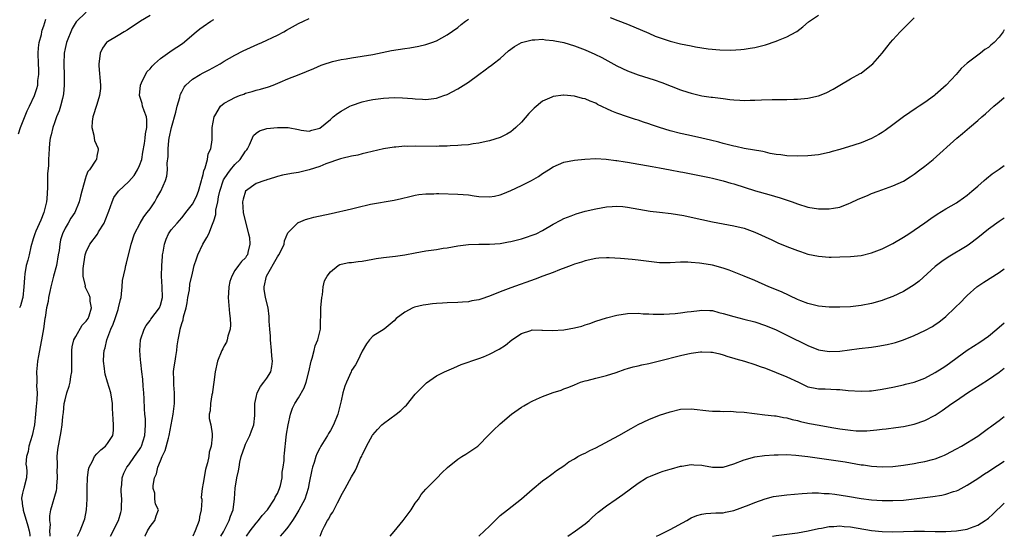
# Model space of a CAD drawing. Units: inches. Extents: x 2616000 to 2619000, y 1515000 to 1518000.
# Drawn here: x 2618814 to 2619000, y 1515000 to 1515097 of the extents above; entities that cross this region are included whole.
import ezdxf

# ---------------------------------------------------------------- set-up
doc = ezdxf.new("R2010")
doc.units = ezdxf.units.IN
doc.header["$MEASUREMENT"] = 0
doc.layers.add('LD26161515_2ft', color=93, linetype='Continuous')

msp = doc.modelspace()

# ---------------------------------------------------------------- linework, layer by layer
at = {"layer": 'LD26161515_2ft'}
for points, elevation in [([(2618827, 1515098.7), (2618825.11, 1515096.89), (2618824.36, 1515095.64), (2618823.28, 1515093), (2618823, 1515091.87), (2618822.82, 1515091), (2618822.73, 1515089), (2618822.81, 1515086.81), (2618822.82, 1515085), (2618822.67, 1515083.33), (2618822.63, 1515083), (2618822.48, 1515082.48), (2618822.13, 1515081), (2618821.88, 1515080.12), (2618821.4, 1515079), (2618821, 1515077.86), (2618820.67, 1515077), (2618820.37, 1515075.63), (2618820.19, 1515075), (2618820.06, 1515074.06), (2618819.97, 1515073), (2618819.87, 1515071), (2618819.84, 1515069.84), (2618819.7, 1515068.3), (2618819.71, 1515065.71), (2618819.56, 1515063.56), (2618819.5, 1515063), (2618819.02, 1515061), (2618818.43, 1515059.57), (2618817.5, 1515057.5), (2618817.29, 1515057), (2618817.24, 1515056.76), (2618817, 1515056.04), (2618816.55, 1515054.55), (2618816.2, 1515053), (2618815.99, 1515052.01), (2618815.67, 1515051), (2618815.43, 1515049.43), (2618815.32, 1515048.68), (2618815.25, 1515047), (2618815.05, 1515045), (2618815, 1515044.8), (2618814.57, 1515043.43), (2618814.42, 1515043)], 8634), ([(2618839, 1515098.12), (2618837.18, 1515097), (2618834.69, 1515095.31), (2618834.11, 1515095), (2618833, 1515094.31), (2618831, 1515093.15), (2618830.82, 1515093), (2618830.06, 1515091.94), (2618829.6, 1515091), (2618829.44, 1515089.44), (2618829.36, 1515089), (2618829.37, 1515088.63), (2618829.66, 1515085), (2618829.64, 1515084.36), (2618829.5, 1515083), (2618829, 1515081.32), (2618828.24, 1515079), (2618828.12, 1515078.12), (2618828.06, 1515077), (2618828.43, 1515075.57), (2618828.48, 1515075), (2618828.54, 1515074.54), (2618829.14, 1515073.14), (2618829.26, 1515073), (2618829.23, 1515072.77), (2618829, 1515071.62), (2618828.92, 1515071), (2618828.82, 1515070.82), (2618827.58, 1515069), (2618827.29, 1515068.71), (2618827, 1515067.89), (2618826.75, 1515067.25), (2618826.59, 1515066.59), (2618826.15, 1515065), (2618825.93, 1515064.07), (2618825.65, 1515063), (2618824.83, 1515061), (2618824.09, 1515059.91), (2618823.59, 1515059), (2618823, 1515058.04), (2618822.53, 1515057), (2618822.16, 1515055.84), (2618821.99, 1515055), (2618821.85, 1515053.85), (2618821.72, 1515053), (2618821.37, 1515051), (2618820.82, 1515049), (2618820.3, 1515047), (2618820.1, 1515046.1), (2618819.87, 1515045), (2618819.79, 1515044.21), (2618819.52, 1515043), (2618819.23, 1515041.23), (2618819.21, 1515041), (2618818.92, 1515039.08), (2618818.58, 1515037), (2618818.33, 1515035.67), (2618817.98, 1515033.98), (2618817.81, 1515033), (2618817.75, 1515032.25), (2618817.61, 1515031), (2618817.67, 1515029.67), (2618817.67, 1515029), (2618817.63, 1515028.37), (2618817.72, 1515027), (2618817.69, 1515025.69), (2618817.56, 1515024.44), (2618817.45, 1515023), (2618817.23, 1515021), (2618816.79, 1515019), (2618816.15, 1515017), (2618816.02, 1515015.98), (2618815.7, 1515015), (2618815.59, 1515013.59), (2618815.7, 1515013), (2618815.8, 1515012.2), (2618815.75, 1515011), (2618815.3, 1515009.3), (2618815.2, 1515009), (2618815.13, 1515008.87), (2618815, 1515008.12), (2618814.79, 1515007.21), (2618814.81, 1515007), (2618814.86, 1515006.86), (2618815, 1515005.68), (2618815.09, 1515005.09), (2618815.08, 1515005), (2618815.1, 1515004.9), (2618816, 1515002), (2618816.22, 1515001), (2618816.33, 1515000.33), (2618816.36, 1515000)], 8632), ([(2618825.34, 1515000), (2618825.82, 1515001), (2618826.61, 1515003), (2618826.69, 1515003.31), (2618827.03, 1515005), (2618827.15, 1515007), (2618827.14, 1515007.14), (2618827.13, 1515009.13), (2618827.19, 1515011), (2618827.44, 1515012.56), (2618827.54, 1515013), (2618828.17, 1515014.17), (2618828.55, 1515015), (2618829, 1515015.53), (2618829.71, 1515016.29), (2618830.6, 1515017), (2618831, 1515017.48), (2618831.97, 1515019), (2618832.1, 1515019.9), (2618832.15, 1515021), (2618832.05, 1515022.05), (2618831.94, 1515024.06), (2618831.93, 1515025), (2618831.83, 1515025.83), (2618831.64, 1515027), (2618830.99, 1515029), (2618830.52, 1515030.52), (2618830.46, 1515031), (2618830.42, 1515031.58), (2618830.25, 1515033), (2618830.3, 1515034.3), (2618830.36, 1515035), (2618830.52, 1515035.48), (2618830.84, 1515037), (2618831.63, 1515039), (2618832.07, 1515039.93), (2618832.45, 1515041), (2618833, 1515042.74), (2618833.09, 1515043), (2618833.43, 1515044.57), (2618833.54, 1515045), (2618833.65, 1515045.65), (2618833.76, 1515047), (2618833.82, 1515048.18), (2618834.32, 1515050.32), (2618834.45, 1515051), (2618834.58, 1515051.42), (2618835.44, 1515055), (2618836.09, 1515057), (2618837.12, 1515059), (2618837.81, 1515060.19), (2618838.49, 1515061), (2618839, 1515061.7), (2618839.89, 1515063), (2618840.26, 1515063.74), (2618841.04, 1515065), (2618841.9, 1515067), (2618842.16, 1515067.84), (2618842.28, 1515069), (2618842.26, 1515070.26), (2618842.45, 1515071.55), (2618842.42, 1515073), (2618842.53, 1515074.53), (2618842.62, 1515075), (2618843.03, 1515077), (2618843.89, 1515079.89), (2618844.15, 1515081), (2618844.62, 1515082.62), (2618844.68, 1515083), (2618844.75, 1515083.25), (2618845, 1515083.73), (2618845.42, 1515084.58), (2618845.77, 1515085), (2618847, 1515086.13), (2618848.45, 1515087), (2618849, 1515087.29), (2618850.15, 1515087.85), (2618852.24, 1515089), (2618853, 1515089.48), (2618855, 1515090.63), (2618856.57, 1515091.43), (2618857.92, 1515092.08), (2618859.31, 1515092.69), (2618860.09, 1515093), (2618863, 1515094.39), (2618864.2, 1515095), (2618864.7, 1515095.3), (2618867, 1515096.56), (2618867.93, 1515097), (2618869, 1515097.54)], 8628), ([(2618838.05, 1515000), (2618838.11, 1515000.11), (2618838.55, 1515001), (2618839, 1515001.84), (2618839.94, 1515003), (2618840.16, 1515003.84), (2618840.6, 1515005), (2618840.06, 1515006.06), (2618839.92, 1515007), (2618839.88, 1515008.12), (2618839.59, 1515009), (2618839.57, 1515009.57), (2618839.86, 1515011), (2618840.23, 1515011.77), (2618840.49, 1515013), (2618841, 1515014.19), (2618841.32, 1515015), (2618841.86, 1515016.14), (2618842.46, 1515018.46), (2618842.62, 1515019), (2618842.99, 1515021), (2618843.34, 1515023), (2618843.59, 1515025), (2618843.62, 1515025.62), (2618843.62, 1515027), (2618843.47, 1515028.53), (2618843.46, 1515029), (2618843.48, 1515029.48), (2618843.44, 1515031), (2618843.52, 1515031.52), (2618843.72, 1515033), (2618843.89, 1515033.89), (2618844.06, 1515035), (2618844.14, 1515035.86), (2618844.31, 1515037), (2618844.6, 1515038.6), (2618844.7, 1515039), (2618845, 1515040.07), (2618845.24, 1515040.76), (2618845.31, 1515041.31), (2618845.79, 1515043), (2618846, 1515044), (2618846.15, 1515045), (2618846.42, 1515046.42), (2618846.53, 1515047.47), (2618847, 1515049.56), (2618847.34, 1515051), (2618847.77, 1515052.23), (2618848.01, 1515053), (2618848.98, 1515055), (2618849.7, 1515056.3), (2618850.06, 1515057), (2618850.78, 1515058.78), (2618850.92, 1515059.08), (2618851, 1515059.39), (2618851.38, 1515060.62), (2618851.38, 1515061), (2618851.41, 1515061.41), (2618851.76, 1515063), (2618851.92, 1515063.92), (2618852.17, 1515065), (2618852.88, 1515067.12), (2618853.65, 1515068.35), (2618854.16, 1515069), (2618855, 1515070), (2618856.02, 1515071), (2618857, 1515072.52), (2618857.22, 1515072.78), (2618857.36, 1515073), (2618857.76, 1515073.76), (2618858.53, 1515075.47), (2618859, 1515075.92), (2618859.64, 1515076.36), (2618861, 1515076.81), (2618863.02, 1515077.02), (2618865.01, 1515077.01), (2618867, 1515076.62), (2618867.51, 1515076.49), (2618869, 1515076.29), (2618869.52, 1515076.48), (2618871, 1515076.9), (2618873, 1515078.53), (2618873.52, 1515079), (2618874.34, 1515079.66), (2618875, 1515080.07), (2618876.66, 1515081), (2618877, 1515081.17), (2618879, 1515081.86), (2618880.08, 1515082.08), (2618881, 1515082.3), (2618883, 1515082.55), (2618885, 1515082.65), (2618886.6, 1515082.6), (2618888.45, 1515082.45), (2618889, 1515082.37), (2618890.34, 1515082.34), (2618891, 1515082.28), (2618892.49, 1515082.49), (2618893, 1515082.54), (2618894.36, 1515083), (2618895, 1515083.24), (2618897, 1515084.28), (2618899, 1515085.54), (2618900.96, 1515087), (2618902.17, 1515087.83), (2618903, 1515088.47), (2618903.32, 1515088.68), (2618903.7, 1515089), (2618905, 1515090.02), (2618906.59, 1515091.41), (2618907.72, 1515092.28), (2618909, 1515093), (2618911, 1515093.53), (2618911.52, 1515093.52), (2618913, 1515093.61), (2618913.52, 1515093.52), (2618915, 1515093.39), (2618915.32, 1515093.32), (2618917, 1515092.99), (2618919, 1515092.39), (2618921, 1515091.64), (2618922.84, 1515090.84), (2618924.17, 1515090.17), (2618927, 1515088.62), (2618929, 1515087.65), (2618931, 1515086.92), (2618934, 1515086), (2618935.48, 1515085.48), (2618939, 1515084.1), (2618940.33, 1515083.67), (2618941, 1515083.44), (2618943, 1515082.97), (2618944.73, 1515082.73), (2618945, 1515082.68), (2618946.53, 1515082.53), (2618947, 1515082.44), (2618948.3, 1515082.3), (2618949, 1515082.19), (2618950.14, 1515082.14), (2618951, 1515082.08), (2618952.13, 1515082.13), (2618953, 1515082.15), (2618954.21, 1515082.21), (2618956.27, 1515082.27), (2618957, 1515082.26), (2618958.3, 1515082.3), (2618959, 1515082.28), (2618960.34, 1515082.34), (2618961, 1515082.36), (2618963, 1515082.54), (2618965, 1515082.97), (2618966.45, 1515083.55), (2618967.76, 1515084.24), (2618969, 1515085), (2618971, 1515086.16), (2618972.84, 1515087.16), (2618973, 1515087.26), (2618975, 1515088.77), (2618975.23, 1515089), (2618977, 1515090.98), (2618977.89, 1515092.11), (2618978.55, 1515093), (2618979, 1515093.54), (2618980.38, 1515095), (2618982.41, 1515097), (2618983, 1515097.68)], 8624), ([(2618925.69, 1515097.69), (2618927.18, 1515097.18), (2618929, 1515096.47), (2618933, 1515094.78), (2618934.23, 1515094.23), (2618935.68, 1515093.68), (2618937, 1515093.25), (2618939, 1515092.75), (2618941, 1515092.35), (2618941.8, 1515092.2), (2618944.17, 1515091.83), (2618946.4, 1515091.6), (2618948.44, 1515091.56), (2618950.33, 1515091.67), (2618951, 1515091.75), (2618952.08, 1515091.92), (2618953, 1515092.09), (2618955, 1515092.59), (2618957, 1515093.26), (2618957.46, 1515093.46), (2618959, 1515094.06), (2618960.76, 1515095), (2618960.91, 1515095.09), (2618962.02, 1515095.98), (2618963.11, 1515096.89), (2618965, 1515098.13)], 8626), ([(2618814.2, 1515075.8), (2618814.59, 1515077), (2618815.87, 1515080.13), (2618816.29, 1515081), (2618817.21, 1515083), (2618817.68, 1515084.32), (2618817.85, 1515085), (2618817.88, 1515085.88), (2618818.05, 1515087), (2618818.07, 1515087.93), (2618817.99, 1515089), (2618817.93, 1515091), (2618817.97, 1515092.03), (2618818.1, 1515093), (2618818.53, 1515094.53), (2618818.61, 1515095), (2618818.69, 1515095.31), (2618819, 1515096.13), (2618819.39, 1515097.39)], 8636), ([(2618820.19, 1515000), (2618820.19, 1515000.19), (2618820.15, 1515001), (2618820.24, 1515002.24), (2618820.14, 1515003), (2618820.13, 1515003.87), (2618820.34, 1515005), (2618821.39, 1515008.61), (2618821.43, 1515009), (2618821.45, 1515009.45), (2618821.59, 1515011), (2618821.52, 1515012.48), (2618821.54, 1515013), (2618821.59, 1515013.59), (2618821.52, 1515015), (2618821.64, 1515016.36), (2618822.25, 1515019.75), (2618822.43, 1515021), (2618822.58, 1515022.58), (2618822.68, 1515023.32), (2618822.85, 1515025), (2618823, 1515025.69), (2618823.33, 1515027), (2618823.74, 1515028.26), (2618823.94, 1515029), (2618824.1, 1515030.1), (2618824.26, 1515031), (2618824.27, 1515031.73), (2618824.25, 1515035), (2618824.34, 1515035.66), (2618824.66, 1515037), (2618825, 1515037.66), (2618826.24, 1515039.76), (2618827, 1515040.5), (2618827.32, 1515041), (2618827.51, 1515041.51), (2618827.96, 1515043), (2618827.73, 1515044.27), (2618827.7, 1515045), (2618827.51, 1515045.51), (2618827, 1515046.62), (2618826.85, 1515046.85), (2618826.81, 1515047), (2618826.82, 1515047.18), (2618826.41, 1515049), (2618826.41, 1515050.41), (2618826.79, 1515053), (2618827, 1515053.59), (2618827.68, 1515055), (2618829.1, 1515056.9), (2618829.32, 1515057.32), (2618830.34, 1515059), (2618830.55, 1515059.45), (2618831.25, 1515061.25), (2618831.87, 1515063), (2618832.21, 1515063.79), (2618833.07, 1515065), (2618835, 1515066.8), (2618836.04, 1515067.96), (2618836.65, 1515069), (2618837, 1515069.82), (2618837.44, 1515071), (2618837.66, 1515072.34), (2618837.97, 1515073.97), (2618838.1, 1515075), (2618838.17, 1515075.83), (2618838.43, 1515077), (2618838.42, 1515078.42), (2618838.31, 1515079), (2618837.87, 1515080.13), (2618837.61, 1515081), (2618837.5, 1515081.5), (2618837.03, 1515083), (2618837.21, 1515085), (2618837.42, 1515085.42), (2618838.13, 1515087), (2618838.48, 1515087.52), (2618839, 1515088.05), (2618839.42, 1515088.58), (2618839.84, 1515089), (2618841, 1515090), (2618842.73, 1515091.27), (2618843, 1515091.42), (2618845.15, 1515092.85), (2618847.7, 1515095), (2618848.42, 1515095.58), (2618849, 1515096.03), (2618850.44, 1515097), (2618851, 1515097.35)], 8630), ([(2618831.55, 1515000), (2618833.04, 1515003), (2618833.49, 1515004.51), (2618833.61, 1515005), (2618833.65, 1515005.65), (2618833.68, 1515007), (2618833.56, 1515008.44), (2618833.57, 1515009), (2618833.68, 1515009.68), (2618833.75, 1515011), (2618834.09, 1515011.91), (2618834.66, 1515013), (2618835, 1515013.43), (2618836.09, 1515015), (2618837, 1515016.35), (2618837.25, 1515016.75), (2618837.37, 1515017), (2618838.03, 1515019), (2618838.06, 1515019.94), (2618838.16, 1515021), (2618838.13, 1515022.13), (2618838.04, 1515023), (2618837.99, 1515024.01), (2618837.92, 1515025.92), (2618837.86, 1515027), (2618837.72, 1515028.28), (2618837.62, 1515029.62), (2618837.45, 1515031), (2618837.26, 1515032.74), (2618837.24, 1515033.24), (2618837.09, 1515035), (2618837.24, 1515037), (2618837.91, 1515039), (2618838.27, 1515039.72), (2618839, 1515040.66), (2618839.13, 1515040.87), (2618840.8, 1515043), (2618841, 1515043.53), (2618841.33, 1515045), (2618841.28, 1515047), (2618841.17, 1515049), (2618841.22, 1515051), (2618841.33, 1515052.67), (2618841.38, 1515053), (2618841.5, 1515053.5), (2618841.71, 1515055), (2618842.03, 1515055.97), (2618842.51, 1515057), (2618843, 1515057.72), (2618844.09, 1515059), (2618844.55, 1515059.45), (2618845, 1515059.99), (2618845.46, 1515060.54), (2618845.77, 1515061), (2618847, 1515062.56), (2618847.25, 1515063), (2618847.83, 1515064.17), (2618848.16, 1515065), (2618848.72, 1515067), (2618848.74, 1515067.26), (2618849, 1515068.15), (2618849.14, 1515068.86), (2618849.4, 1515069.4), (2618849.85, 1515071), (2618849.97, 1515072.03), (2618850.49, 1515073), (2618850.7, 1515074.7), (2618850.7, 1515075), (2618850.72, 1515077), (2618851.07, 1515079), (2618851.22, 1515079.22), (2618852.28, 1515081), (2618853, 1515081.56), (2618854.2, 1515082.2), (2618855, 1515082.66), (2618855.87, 1515083), (2618856.7, 1515083.3), (2618857, 1515083.44), (2618858.25, 1515083.75), (2618859, 1515084.03), (2618859.81, 1515084.19), (2618861.33, 1515084.67), (2618862.22, 1515085), (2618863.52, 1515085.52), (2618865, 1515086.15), (2618867.1, 1515087), (2618869.88, 1515088.12), (2618871.28, 1515088.72), (2618872.04, 1515089), (2618873, 1515089.33), (2618873.41, 1515089.41), (2618875, 1515089.83), (2618875.95, 1515089.95), (2618877, 1515090.14), (2618879, 1515090.42), (2618881, 1515090.76), (2618884.5, 1515091.5), (2618887, 1515091.9), (2618887.97, 1515092.03), (2618889.67, 1515092.33), (2618891, 1515092.64), (2618892.14, 1515093), (2618893, 1515093.32), (2618895, 1515094.42), (2618897, 1515095.86), (2618897.63, 1515096.37), (2618898.46, 1515097), (2618899, 1515097.38)], 8626), ([(2619000, 1515095.39), (2618999.8, 1515095), (2618999, 1515093.99), (2618998.06, 1515093), (2618997.47, 1515092.53), (2618997, 1515092.07), (2618996.34, 1515091.66), (2618995.52, 1515091), (2618995, 1515090.63), (2618993, 1515089.1), (2618991.89, 1515088.11), (2618990.91, 1515087), (2618989.05, 1515085), (2618987, 1515083.15), (2618986.82, 1515083), (2618985, 1515081.73), (2618983.93, 1515081), (2618983.36, 1515080.64), (2618981.03, 1515079), (2618979, 1515077.47), (2618977.57, 1515076.43), (2618977, 1515076.04), (2618976.34, 1515075.66), (2618975, 1515074.91), (2618973, 1515074.1), (2618971.67, 1515073.67), (2618969, 1515072.84), (2618967.55, 1515072.45), (2618967, 1515072.27), (2618965, 1515071.84), (2618963, 1515071.63), (2618961, 1515071.6), (2618959, 1515071.69), (2618957.86, 1515071.86), (2618957, 1515071.93), (2618955.89, 1515072.11), (2618955, 1515072.32), (2618954.48, 1515072.48), (2618951, 1515073.07), (2618949.41, 1515073.41), (2618949, 1515073.48), (2618947, 1515073.98), (2618946.21, 1515074.21), (2618944.62, 1515074.62), (2618942.99, 1515074.99), (2618940.47, 1515075.53), (2618939, 1515075.86), (2618937, 1515076.37), (2618935, 1515076.97), (2618933.48, 1515077.48), (2618933, 1515077.66), (2618931.98, 1515077.98), (2618931, 1515078.35), (2618930.5, 1515078.5), (2618929, 1515079.01), (2618927, 1515079.71), (2618926.06, 1515080.06), (2618923.36, 1515081.36), (2618923, 1515081.57), (2618921.95, 1515081.95), (2618921, 1515082.39), (2618920.49, 1515082.49), (2618919, 1515082.93), (2618917, 1515083.1), (2618916.9, 1515083.1), (2618915, 1515082.86), (2618914.72, 1515082.72), (2618913, 1515081.97), (2618911.38, 1515080.62), (2618910.39, 1515079.61), (2618909, 1515078.03), (2618907.95, 1515077), (2618907.45, 1515076.55), (2618907, 1515076.19), (2618906.26, 1515075.74), (2618905, 1515075.1), (2618903, 1515074.46), (2618902.34, 1515074.34), (2618901, 1515074.02), (2618899.93, 1515073.93), (2618899, 1515073.75), (2618897.69, 1515073.69), (2618897, 1515073.58), (2618895.54, 1515073.54), (2618895, 1515073.47), (2618893.47, 1515073.47), (2618893, 1515073.44), (2618889, 1515073.49), (2618887.45, 1515073.45), (2618887, 1515073.46), (2618885.31, 1515073.31), (2618885, 1515073.29), (2618883, 1515072.95), (2618879.79, 1515072.21), (2618879, 1515072.05), (2618878.19, 1515071.81), (2618877, 1515071.61), (2618875.16, 1515071.16), (2618874.93, 1515071.07), (2618872.13, 1515070.13), (2618871, 1515069.68), (2618869, 1515069.03), (2618867, 1515068.51), (2618865.67, 1515068.33), (2618863.99, 1515068.01), (2618863, 1515067.74), (2618862.45, 1515067.55), (2618861, 1515067.13), (2618860.92, 1515067.08), (2618860.63, 1515067), (2618859, 1515066.45), (2618857.01, 1515065), (2618856.53, 1515063.47), (2618856.43, 1515063), (2618856.53, 1515061), (2618857, 1515059.15), (2618857.58, 1515057), (2618857.72, 1515056.28), (2618857.82, 1515055), (2618857.43, 1515053.43), (2618857.35, 1515053), (2618857.2, 1515052.8), (2618857, 1515052.44), (2618856.24, 1515051.76), (2618855.66, 1515051), (2618855, 1515050.08), (2618854.4, 1515049), (2618854.04, 1515047.96), (2618853.87, 1515047), (2618853.81, 1515045.81), (2618853.75, 1515045), (2618853.97, 1515041.97), (2618854.11, 1515041), (2618854.16, 1515039.84), (2618854.1, 1515039), (2618853.67, 1515037.67), (2618853.56, 1515037), (2618853.43, 1515036.57), (2618853, 1515035.88), (2618852.72, 1515035.28), (2618852.55, 1515035), (2618851.72, 1515033), (2618851.25, 1515031), (2618851.03, 1515029.03), (2618850.79, 1515027.21), (2618850.75, 1515027), (2618850.67, 1515026.67), (2618850.37, 1515025), (2618850.35, 1515023.65), (2618850.18, 1515023), (2618850.17, 1515022.17), (2618850.46, 1515021), (2618850.7, 1515019.3), (2618850.73, 1515019), (2618850.72, 1515018.72), (2618850.51, 1515017), (2618850.17, 1515015.83), (2618850.06, 1515015), (2618849.86, 1515013.86), (2618849.61, 1515013), (2618849.43, 1515012.57), (2618849, 1515010.02), (2618848.84, 1515009), (2618848.67, 1515007.33), (2618848.74, 1515007), (2618848.76, 1515006.76), (2618848.62, 1515005), (2618848.35, 1515003.64), (2618848.25, 1515003), (2618847.52, 1515001), (2618847.1, 1515000)], 8622), ([(2618852.35, 1515000), (2618852.83, 1515000.83), (2618853.94, 1515003), (2618854.19, 1515003.81), (2618854.65, 1515005), (2618854.93, 1515007.07), (2618855.05, 1515009.05), (2618855.37, 1515011), (2618855.7, 1515012.3), (2618855.78, 1515013), (2618855.96, 1515013.96), (2618856.21, 1515015), (2618856.85, 1515017), (2618857, 1515017.33), (2618857.81, 1515019), (2618858.12, 1515019.88), (2618858.55, 1515021), (2618858.77, 1515022.77), (2618858.78, 1515023), (2618858.76, 1515023.24), (2618858.77, 1515025), (2618859, 1515026.15), (2618859.19, 1515027), (2618859.81, 1515028.19), (2618860.48, 1515029), (2618861, 1515029.78), (2618861.75, 1515031), (2618861.99, 1515032.01), (2618862.06, 1515033), (2618861.94, 1515033.94), (2618861.9, 1515035), (2618861.71, 1515037), (2618861.69, 1515037.69), (2618861.56, 1515039), (2618861.46, 1515040.54), (2618861.46, 1515041), (2618861.43, 1515041.43), (2618861.26, 1515043), (2618860.78, 1515045), (2618860.52, 1515046.52), (2618860.52, 1515047), (2618860.97, 1515049), (2618863, 1515052.61), (2618863.18, 1515052.82), (2618863.3, 1515053), (2618863.6, 1515053.6), (2618864.26, 1515055), (2618864.33, 1515055.67), (2618865, 1515057.18), (2618866.8, 1515059), (2618866.92, 1515059.08), (2618867, 1515059.11), (2618868.31, 1515059.69), (2618869, 1515059.86), (2618869.88, 1515060.12), (2618873.17, 1515060.83), (2618877, 1515061.7), (2618877.96, 1515061.96), (2618880.57, 1515062.57), (2618885, 1515063.3), (2618886.4, 1515063.6), (2618887.99, 1515064.01), (2618889, 1515064.24), (2618889.65, 1515064.35), (2618891, 1515064.51), (2618892.51, 1515064.51), (2618893, 1515064.55), (2618893.44, 1515064.56), (2618897, 1515064.47), (2618899, 1515064.29), (2618900.12, 1515064.12), (2618901, 1515064.01), (2618903, 1515063.92), (2618903.93, 1515064.07), (2618905, 1515064.29), (2618905.52, 1515064.48), (2618907, 1515065.13), (2618909, 1515066.06), (2618910.89, 1515067), (2618912.22, 1515067.78), (2618913, 1515068.31), (2618914.11, 1515069), (2618915, 1515069.6), (2618917, 1515070.47), (2618919, 1515070.85), (2618920.97, 1515071.03), (2618923, 1515071.13), (2618924.97, 1515071.03), (2618926.8, 1515070.8), (2618927, 1515070.78), (2618928.53, 1515070.53), (2618929, 1515070.47), (2618933.64, 1515069.64), (2618935, 1515069.43), (2618937, 1515069.05), (2618939, 1515068.64), (2618939.44, 1515068.56), (2618941, 1515068.24), (2618941.93, 1515068.07), (2618944.45, 1515067.55), (2618945, 1515067.43), (2618947, 1515066.94), (2618948.49, 1515066.49), (2618949, 1515066.36), (2618953.09, 1515065.09), (2618955.65, 1515064.35), (2618957.78, 1515063.78), (2618960.05, 1515063), (2618961, 1515062.63), (2618963, 1515062), (2618965, 1515061.67), (2618965.69, 1515061.69), (2618967, 1515061.65), (2618967.83, 1515061.83), (2618969, 1515062.01), (2618970.67, 1515062.67), (2618971, 1515062.78), (2618972.49, 1515063.51), (2618974.2, 1515064.2), (2618975, 1515064.54), (2618976.22, 1515065), (2618979, 1515065.99), (2618981, 1515066.9), (2618982.28, 1515067.72), (2618983, 1515068.19), (2618984.1, 1515069), (2618985, 1515069.71), (2618986.57, 1515071), (2618991.06, 1515075), (2618992.12, 1515075.88), (2618993.41, 1515077), (2618995, 1515078.31), (2618995.78, 1515079), (2618996.45, 1515079.55), (2618998.03, 1515081), (2618999, 1515081.85), (2619000, 1515082.67)], 8620), ([(2618857.21, 1515000), (2618857.9, 1515001), (2618859, 1515002.49), (2618859.45, 1515003), (2618860.11, 1515003.89), (2618861.12, 1515005), (2618862.46, 1515007), (2618862.61, 1515007.39), (2618863, 1515008.05), (2618863.42, 1515009), (2618863.58, 1515009.58), (2618863.88, 1515011), (2618863.92, 1515012.08), (2618864.1, 1515013), (2618864.27, 1515014.27), (2618864.26, 1515015), (2618864.32, 1515015.68), (2618864.64, 1515018.64), (2618864.75, 1515019.25), (2618865.01, 1515020.99), (2618865.45, 1515023), (2618865.86, 1515024.14), (2618866.31, 1515025), (2618867, 1515026.05), (2618868.05, 1515027.95), (2618868.43, 1515029), (2618868.96, 1515031), (2618869.37, 1515033), (2618869.54, 1515033.54), (2618869.92, 1515035), (2618870.13, 1515035.87), (2618870.63, 1515037), (2618871.1, 1515039), (2618871.22, 1515043), (2618871.37, 1515045), (2618871.48, 1515045.48), (2618871.66, 1515047), (2618871.91, 1515048.09), (2618872.39, 1515049), (2618873, 1515049.84), (2618874.48, 1515051), (2618874.8, 1515051.2), (2618875, 1515051.27), (2618876.44, 1515051.56), (2618877, 1515051.6), (2618878.24, 1515051.76), (2618879, 1515051.82), (2618879.96, 1515052.04), (2618881, 1515052.2), (2618881.65, 1515052.35), (2618883, 1515052.53), (2618885.25, 1515052.75), (2618887, 1515053.03), (2618889, 1515053.41), (2618891, 1515053.74), (2618893, 1515054.02), (2618894.24, 1515054.24), (2618895, 1515054.35), (2618897, 1515054.72), (2618899, 1515054.97), (2618901, 1515055.03), (2618903, 1515055.01), (2618905, 1515055.15), (2618906.55, 1515055.45), (2618907, 1515055.52), (2618909, 1515056.05), (2618909.74, 1515056.26), (2618911.24, 1515056.76), (2618911.77, 1515057), (2618913, 1515057.62), (2618915, 1515058.78), (2618916.43, 1515059.57), (2618917, 1515059.83), (2618918.34, 1515060.34), (2618919, 1515060.62), (2618919.29, 1515060.71), (2618921, 1515061.22), (2618923, 1515061.7), (2618925, 1515062.03), (2618926.11, 1515062.11), (2618927, 1515062.15), (2618928.09, 1515062.09), (2618929, 1515062.01), (2618933.25, 1515061.25), (2618935.02, 1515061.02), (2618937.23, 1515060.77), (2618939.6, 1515060.4), (2618941, 1515060.12), (2618945, 1515059.22), (2618947, 1515058.83), (2618949, 1515058.49), (2618951, 1515058.02), (2618953, 1515057.3), (2618956.17, 1515055.83), (2618957.29, 1515055.29), (2618959, 1515054.56), (2618961, 1515053.8), (2618961.62, 1515053.62), (2618963, 1515053.17), (2618965, 1515052.76), (2618967, 1515052.6), (2618967.4, 1515052.6), (2618969, 1515052.62), (2618971, 1515052.71), (2618973, 1515052.9), (2618975, 1515053.36), (2618977, 1515054.12), (2618979, 1515055.13), (2618981, 1515056.34), (2618981.99, 1515057), (2618983, 1515057.64), (2618985, 1515059.01), (2618986.15, 1515059.85), (2618987.34, 1515060.66), (2618989, 1515061.66), (2618991, 1515062.82), (2618991.26, 1515063), (2618992.28, 1515063.72), (2618993, 1515064.26), (2618993.89, 1515065), (2618995, 1515065.97), (2618996.22, 1515067), (2618996.63, 1515067.37), (2618997.74, 1515068.26), (2618999, 1515069.17), (2619000, 1515069.83)], 8618), ([(2619000, 1515059.89), (2618999, 1515059.29), (2618997, 1515057.83), (2618995, 1515056.19), (2618993.46, 1515055), (2618993, 1515054.68), (2618989.41, 1515052.59), (2618988.23, 1515051.77), (2618987, 1515050.8), (2618983.95, 1515048.05), (2618983, 1515047.34), (2618981, 1515046.13), (2618979, 1515045.18), (2618977.43, 1515044.57), (2618977, 1515044.42), (2618975, 1515043.85), (2618973, 1515043.47), (2618971, 1515043.23), (2618969, 1515043.14), (2618967, 1515043.17), (2618965, 1515043.37), (2618963, 1515043.83), (2618961.65, 1515044.35), (2618961, 1515044.61), (2618958.03, 1515046.03), (2618955.63, 1515047), (2618953, 1515048.16), (2618951, 1515049), (2618948.12, 1515050.12), (2618947, 1515050.53), (2618945, 1515051.08), (2618943, 1515051.41), (2618942.53, 1515051.47), (2618941, 1515051.6), (2618940.37, 1515051.63), (2618939, 1515051.64), (2618937, 1515051.53), (2618935, 1515051.51), (2618933, 1515051.74), (2618931, 1515052.03), (2618929.85, 1515052.15), (2618927.67, 1515052.33), (2618925.55, 1515052.45), (2618925, 1515052.45), (2618923.61, 1515052.39), (2618923, 1515052.33), (2618921, 1515051.9), (2618920.34, 1515051.66), (2618919, 1515051.25), (2618918.34, 1515051), (2618917.39, 1515050.61), (2618916.19, 1515050.19), (2618915, 1515049.7), (2618913.06, 1515049), (2618911.6, 1515048.4), (2618907, 1515046.8), (2618905, 1515046.04), (2618903, 1515045.21), (2618901.33, 1515044.67), (2618901, 1515044.55), (2618899.67, 1515044.33), (2618899, 1515044.16), (2618897.89, 1515044.11), (2618897, 1515044.01), (2618895, 1515043.96), (2618894.1, 1515043.9), (2618893, 1515043.87), (2618892.24, 1515043.76), (2618891, 1515043.62), (2618890.48, 1515043.52), (2618888.87, 1515043.13), (2618888.53, 1515043), (2618887, 1515042.21), (2618885.41, 1515041), (2618885, 1515040.6), (2618883.13, 1515039), (2618881, 1515037.67), (2618880.38, 1515037), (2618879.77, 1515036.23), (2618879, 1515034.84), (2618878.11, 1515033), (2618877.7, 1515032.3), (2618877, 1515031.23), (2618876.88, 1515031), (2618876.01, 1515029), (2618875.74, 1515028.26), (2618875.36, 1515027), (2618875, 1515025.52), (2618874.52, 1515023.48), (2618874.38, 1515023), (2618873.58, 1515021), (2618873, 1515019.95), (2618872.64, 1515019.36), (2618872.44, 1515019), (2618871.22, 1515017), (2618871, 1515016.62), (2618870.46, 1515015.54), (2618870.26, 1515015), (2618869.93, 1515013.93), (2618869.6, 1515013), (2618869.47, 1515012.53), (2618869, 1515010.09), (2618868.81, 1515009), (2618868.15, 1515007), (2618867.07, 1515004.93), (2618866.32, 1515003.68), (2618865.84, 1515003), (2618865, 1515001.74), (2618864.39, 1515001), (2618863.52, 1515000)], 8616), ([(2618871.08, 1515000), (2618871.46, 1515001), (2618871.89, 1515001.89), (2618872.48, 1515003), (2618872.68, 1515003.32), (2618873, 1515003.95), (2618873.44, 1515004.56), (2618874.33, 1515006.33), (2618874.7, 1515007), (2618875, 1515007.67), (2618875.78, 1515009), (2618877, 1515011.22), (2618877.69, 1515012.31), (2618877.96, 1515013), (2618878.69, 1515014.69), (2618878.89, 1515015.11), (2618879, 1515015.37), (2618879.58, 1515016.42), (2618879.83, 1515017), (2618880.94, 1515019.06), (2618881, 1515019.14), (2618881.87, 1515020.13), (2618882.7, 1515021), (2618883, 1515021.26), (2618885.36, 1515023), (2618886.29, 1515023.71), (2618887, 1515024.46), (2618887.31, 1515024.69), (2618889, 1515026.75), (2618889.22, 1515027), (2618890.09, 1515027.91), (2618891.09, 1515028.91), (2618893, 1515030.2), (2618894.53, 1515031), (2618896.24, 1515031.76), (2618897.67, 1515032.33), (2618901, 1515033.47), (2618901.82, 1515033.83), (2618903, 1515034.3), (2618904.78, 1515035.22), (2618906, 1515036), (2618907.19, 1515037), (2618909, 1515038.21), (2618910.78, 1515038.78), (2618911, 1515038.86), (2618912.83, 1515038.83), (2618913, 1515038.85), (2618914.76, 1515038.76), (2618917, 1515038.9), (2618919, 1515039.25), (2618920.4, 1515039.6), (2618921, 1515039.82), (2618921.91, 1515040.09), (2618923, 1515040.5), (2618925, 1515041.12), (2618927, 1515041.62), (2618929, 1515041.95), (2618931, 1515042.03), (2618931.93, 1515041.93), (2618933, 1515041.89), (2618933.81, 1515041.81), (2618935.81, 1515041.81), (2618937.98, 1515041.98), (2618939, 1515042.09), (2618940.25, 1515042.25), (2618941, 1515042.37), (2618942.55, 1515042.55), (2618943, 1515042.62), (2618944.51, 1515042.51), (2618945, 1515042.5), (2618946.17, 1515042.17), (2618947, 1515041.98), (2618949, 1515041.38), (2618950.91, 1515040.91), (2618953, 1515040.37), (2618955, 1515039.68), (2618957, 1515038.86), (2618959, 1515037.91), (2618963, 1515035.92), (2618965, 1515035.12), (2618967, 1515034.78), (2618969, 1515034.85), (2618972.64, 1515035.36), (2618975, 1515035.65), (2618976.19, 1515035.81), (2618977.9, 1515036.1), (2618979, 1515036.37), (2618979.5, 1515036.5), (2618981, 1515037), (2618983, 1515037.81), (2618985, 1515038.74), (2618986.46, 1515039.54), (2618987, 1515039.89), (2618987.65, 1515040.35), (2618989, 1515041.42), (2618990.67, 1515043), (2618991.84, 1515044.16), (2618992.63, 1515045), (2618993, 1515045.37), (2618994.84, 1515047), (2618995, 1515047.13), (2618996.12, 1515047.88), (2618999, 1515049.68), (2619000, 1515050.39)], 8614), ([(2618884.29, 1515000), (2618885, 1515000.93), (2618886.74, 1515003), (2618888.23, 1515005), (2618889, 1515006.24), (2618889.57, 1515007), (2618890.11, 1515007.89), (2618891, 1515008.87), (2618893.1, 1515011), (2618894.02, 1515011.98), (2618895.05, 1515012.95), (2618897, 1515014.53), (2618897.77, 1515015), (2618898.55, 1515015.45), (2618900.79, 1515017), (2618901, 1515017.17), (2618902.72, 1515019), (2618903, 1515019.24), (2618903.86, 1515020.14), (2618904.8, 1515021), (2618905, 1515021.16), (2618907.13, 1515023), (2618909, 1515024.32), (2618909.44, 1515024.56), (2618910.18, 1515025), (2618911, 1515025.45), (2618911.85, 1515025.85), (2618913, 1515026.34), (2618915, 1515027.11), (2618916.46, 1515027.54), (2618917, 1515027.77), (2618917.94, 1515028.06), (2618919, 1515028.54), (2618920.13, 1515029), (2618921, 1515029.31), (2618921.37, 1515029.37), (2618923, 1515029.81), (2618924.02, 1515030.02), (2618925, 1515030.27), (2618926.88, 1515030.88), (2618928.54, 1515031.46), (2618929, 1515031.59), (2618930.07, 1515031.93), (2618931, 1515032.12), (2618931.69, 1515032.31), (2618933, 1515032.56), (2618935, 1515033.03), (2618939, 1515034.04), (2618940.34, 1515034.34), (2618941, 1515034.48), (2618942.73, 1515034.73), (2618943, 1515034.75), (2618944.71, 1515034.71), (2618945, 1515034.67), (2618946.36, 1515034.36), (2618947, 1515034.18), (2618947.88, 1515033.88), (2618949, 1515033.56), (2618949.42, 1515033.42), (2618951.02, 1515032.98), (2618953, 1515032.37), (2618953.98, 1515031.98), (2618955, 1515031.65), (2618957, 1515030.86), (2618959, 1515030.02), (2618961.24, 1515029), (2618963, 1515028.16), (2618964.01, 1515027.99), (2618965, 1515027.75), (2618966.23, 1515027.77), (2618968.36, 1515027.64), (2618969, 1515027.63), (2618970.56, 1515027.44), (2618973, 1515027.31), (2618974.6, 1515027.4), (2618975, 1515027.41), (2618977, 1515027.71), (2618979, 1515028.11), (2618981, 1515028.54), (2618981.36, 1515028.64), (2618983, 1515029.04), (2618985, 1515029.8), (2618987, 1515030.83), (2618988.31, 1515031.69), (2618989, 1515032.12), (2618993, 1515035.03), (2618994.2, 1515035.8), (2618995.41, 1515036.59), (2618997, 1515037.72), (2618998.59, 1515039), (2619000, 1515040.21)], 8612), ([(2618900.97, 1515000), (2618901, 1515000.02), (2618902.05, 1515001), (2618903, 1515001.92), (2618904.53, 1515003.47), (2618905, 1515003.89), (2618906.35, 1515005), (2618909, 1515007.06), (2618910.04, 1515007.96), (2618911, 1515008.81), (2618913, 1515010.47), (2618913.77, 1515011), (2618914.47, 1515011.53), (2618915, 1515011.88), (2618915.63, 1515012.37), (2618917, 1515013.29), (2618917.96, 1515014.04), (2618919, 1515014.62), (2618919.62, 1515015), (2618920.52, 1515015.48), (2618921, 1515015.66), (2618921.87, 1515016.13), (2618923, 1515016.66), (2618927.36, 1515019), (2618929.67, 1515020.33), (2618931, 1515021.05), (2618933, 1515022.03), (2618935, 1515022.79), (2618937, 1515023.47), (2618939, 1515023.95), (2618941, 1515024.03), (2618944.34, 1515023.66), (2618945, 1515023.56), (2618946.43, 1515023.56), (2618947, 1515023.52), (2618948.45, 1515023.55), (2618949.47, 1515023.47), (2618951, 1515023.38), (2618954.87, 1515022.87), (2618956.69, 1515022.69), (2618957, 1515022.68), (2618958.4, 1515022.4), (2618959, 1515022.34), (2618960.01, 1515022.01), (2618961, 1515021.81), (2618961.62, 1515021.62), (2618963, 1515021.3), (2618963.26, 1515021.26), (2618965.08, 1515020.92), (2618967.49, 1515020.51), (2618969, 1515020.23), (2618971, 1515019.96), (2618972.11, 1515019.89), (2618973, 1515019.87), (2618974.11, 1515019.89), (2618975.97, 1515020.03), (2618977, 1515020.18), (2618977.76, 1515020.24), (2618979.53, 1515020.47), (2618981, 1515020.69), (2618983, 1515021.15), (2618985, 1515021.83), (2618987, 1515022.83), (2618988.32, 1515023.68), (2618990.12, 1515025), (2618991, 1515025.6), (2618993.08, 1515027), (2618995.48, 1515028.52), (2618997, 1515029.52), (2618999, 1515030.9), (2619000, 1515031.66)], 8610), ([(2618917.76, 1515000), (2618919.18, 1515001), (2618921, 1515002.36), (2618921.75, 1515003), (2618922.39, 1515003.61), (2618923.47, 1515004.53), (2618925, 1515005.75), (2618926.84, 1515007), (2618928.1, 1515007.9), (2618931, 1515010.03), (2618932.58, 1515011), (2618932.85, 1515011.15), (2618933, 1515011.21), (2618933.32, 1515011.32), (2618935, 1515012), (2618935.73, 1515012.27), (2618937, 1515012.63), (2618937.28, 1515012.72), (2618939, 1515013.19), (2618939.21, 1515013.21), (2618941, 1515013.5), (2618941.46, 1515013.46), (2618943, 1515013.38), (2618943.34, 1515013.34), (2618945, 1515013.05), (2618947, 1515013.05), (2618949, 1515013.62), (2618951, 1515014.41), (2618953, 1515014.96), (2618954.79, 1515015.21), (2618956.64, 1515015.36), (2618957, 1515015.37), (2618957.36, 1515015.36), (2618959, 1515015.39), (2618960.7, 1515015.3), (2618962.97, 1515015.03), (2618968.28, 1515014.28), (2618970.01, 1515014.01), (2618973, 1515013.49), (2618973.44, 1515013.44), (2618975, 1515013.21), (2618977, 1515013.07), (2618979, 1515013.13), (2618981, 1515013.38), (2618983, 1515013.72), (2618983.9, 1515013.9), (2618985, 1515014.1), (2618986.49, 1515014.49), (2618987, 1515014.6), (2618988.07, 1515015), (2618988.74, 1515015.26), (2618989, 1515015.39), (2618991, 1515016.46), (2618991.96, 1515017), (2618995, 1515018.89), (2618997, 1515020.34), (2618997.37, 1515020.63), (2618997.92, 1515021), (2618999, 1515021.82), (2619000, 1515022.59)], 8608), ([(2618934.44, 1515000), (2618935, 1515000.29), (2618937, 1515001.27), (2618940.17, 1515003), (2618940.68, 1515003.32), (2618941, 1515003.47), (2618942.08, 1515003.92), (2618943, 1515004.18), (2618943.72, 1515004.28), (2618945.61, 1515004.39), (2618947, 1515004.43), (2618947.46, 1515004.54), (2618949, 1515004.83), (2618951.93, 1515005.93), (2618953, 1515006.38), (2618954.92, 1515007.08), (2618956.51, 1515007.49), (2618957, 1515007.58), (2618959, 1515007.82), (2618961.93, 1515008.07), (2618963.82, 1515008.18), (2618965, 1515008.18), (2618966.08, 1515008.08), (2618967, 1515008.06), (2618968.06, 1515007.94), (2618970.45, 1515007.55), (2618973, 1515007.11), (2618975, 1515006.87), (2618977, 1515006.75), (2618979, 1515006.74), (2618981, 1515006.83), (2618983, 1515007.03), (2618986.51, 1515007.49), (2618988.24, 1515007.76), (2618989, 1515007.93), (2618990.43, 1515008.43), (2618991, 1515008.59), (2618991.29, 1515008.71), (2618993, 1515009.63), (2618995, 1515010.91), (2618996.25, 1515011.75), (2618997, 1515012.19), (2618997.48, 1515012.52), (2619000, 1515014.14)], 8606), ([(2618956.32, 1515000), (2618957, 1515000.14), (2618961, 1515000.67), (2618963.06, 1515001.06), (2618965, 1515001.48), (2618965.56, 1515001.56), (2618967, 1515001.83), (2618967.86, 1515001.86), (2618969, 1515001.94), (2618969.85, 1515001.85), (2618971, 1515001.77), (2618975, 1515001.11), (2618977, 1515000.9), (2618979, 1515000.83), (2618981, 1515000.88), (2618982.96, 1515000.96), (2618984.97, 1515000.97), (2618987, 1515000.9), (2618989, 1515000.89), (2618991, 1515001.02), (2618993, 1515001.37), (2618993.61, 1515001.61), (2618995, 1515002.11), (2618996.41, 1515003), (2618996.76, 1515003.24), (2618997, 1515003.44), (2618997.82, 1515004.18), (2619000, 1515006.25)], 8604)]:
    msp.add_lwpolyline(points, dxfattribs=dict(at, elevation=elevation))

doc.saveas('drawing.dxf')
